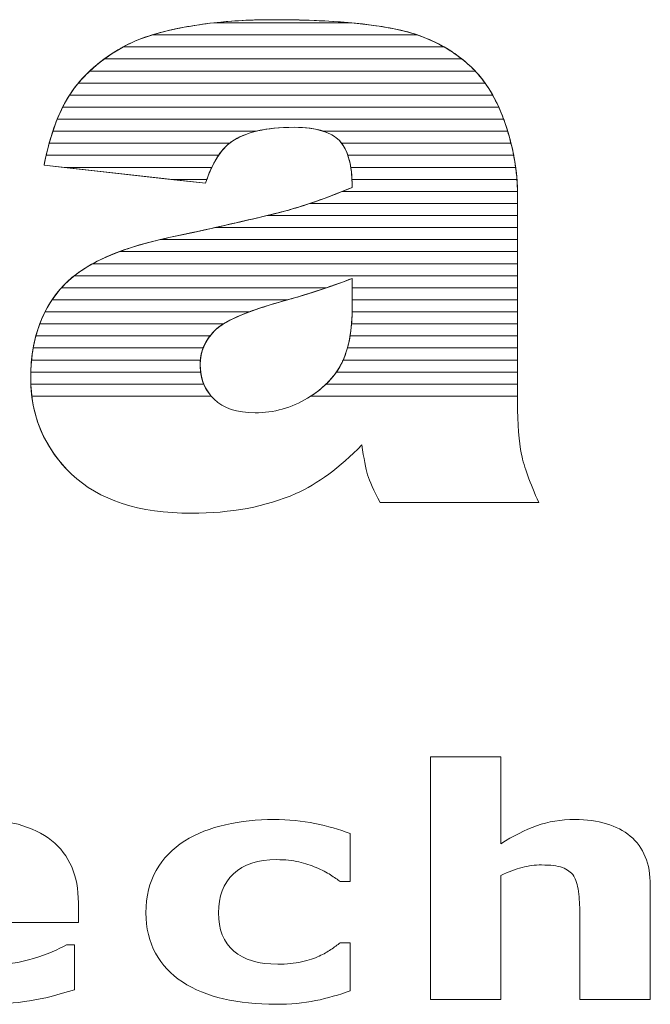
# Model space of a CAD drawing. Units: millimetres. Extents: x -10934 to 83828, y 1040 to 10544.
# Drawn here: x 3065 to 3121, y 2893 to 2980 of the extents above; entities that cross this region are included whole.
import ezdxf

# ---------------------------------------------------------------- set-up
doc = ezdxf.new("R2010")
doc.units = ezdxf.units.MM
doc.layers.add('ABAVA - Шлюзы', color=7, linetype='Continuous')

# ---------------------------------------------------------------- blocks, each defined once
blk = doc.blocks.new('Tedria TF02 - top left left')
at = {"layer": 'ABAVA - Шлюзы', "color": 253, "lineweight": 0}
for points, knots in [([(118092.85, -39114.045), (118092.85, -39114.045), (118078.598, -39112.436), (118078.598, -39112.436), (118078.598, -39112.436), (118079.135, -39109.77), (118079.911, -39107.666), (118080.924, -39106.138), (118080.924, -39106.138), (118081.938, -39104.61), (118083.389, -39103.283), (118085.304, -39102.158), (118085.304, -39102.158), (118086.668, -39101.34), (118088.558, -39100.71), (118090.948, -39100.268), (118090.948, -39100.268), (118093.337, -39099.826), (118095.927, -39099.598), (118098.718, -39099.598), (118098.718, -39099.598), (118103.185, -39099.598), (118106.789, -39099.866), (118109.492, -39100.402), (118109.492, -39100.402), (118112.208, -39100.938), (118114.472, -39102.064), (118116.274, -39103.766), (118116.274, -39103.766), (118117.55, -39104.945), (118118.551, -39106.607), (118119.29, -39108.764), (118119.29, -39108.764), (118120.016, -39110.935), (118120.379, -39112.986), (118120.379, -39114.956), (118120.379, -39114.956), (118120.379, -39114.956), (118120.379, -39133.369), (118120.379, -39133.369), (118120.379, -39133.369), (118120.379, -39135.326), (118120.504, -39136.867), (118120.729, -39137.979), (118120.729, -39137.979), (118120.967, -39139.092), (118121.467, -39140.512), (118122.256, -39142.241), (118122.256, -39142.241), (118122.256, -39142.241), (118108.253, -39142.241), (118108.253, -39142.241), (118108.253, -39142.241), (118107.69, -39141.169), (118107.327, -39140.351), (118107.152, -39139.789), (118107.152, -39139.789), (118106.977, -39139.226), (118106.815, -39138.341), (118106.639, -39137.135), (118106.639, -39137.135), (118104.687, -39139.159), (118102.735, -39140.593), (118100.808, -39141.45), (118100.808, -39141.45), (118098.167, -39142.603), (118095.102, -39143.179), (118091.611, -39143.179), (118091.611, -39143.179), (118086.968, -39143.179), (118083.44, -39142.027), (118081.024, -39139.722), (118081.024, -39139.722), (118078.622, -39137.43), (118077.421, -39134.589), (118077.421, -39131.212), (118077.421, -39131.212), (118077.421, -39128.036), (118078.285, -39125.436), (118080.023, -39123.399), (118080.023, -39123.399), (118081.763, -39121.348), (118084.953, -39119.834), (118089.621, -39118.842), (118089.621, -39118.842), (118095.227, -39117.636), (118098.856, -39116.792), (118100.52, -39116.309), (118100.52, -39116.309), (118102.172, -39115.827), (118103.936, -39115.184), (118105.788, -39114.406), (118105.788, -39114.406), (118105.788, -39112.436), (118105.413, -39111.069), (118104.662, -39110.279), (118104.662, -39110.279), (118103.899, -39109.502), (118102.573, -39109.1), (118100.658, -39109.1), (118100.658, -39109.1), (118098.218, -39109.1), (118096.391, -39109.528), (118095.165, -39110.359), (118095.165, -39110.359), (118094.213, -39111.016), (118093.438, -39112.249), (118092.85, -39114.045)], [0, 0, 0, 0, 0.037037, 0.037037, 0.037037, 0.037037, 0.074074, 0.074074, 0.074074, 0.074074, 0.111111, 0.111111, 0.111111, 0.111111, 0.148148, 0.148148, 0.148148, 0.148148, 0.185185, 0.185185, 0.185185, 0.185185, 0.222222, 0.222222, 0.222222, 0.222222, 0.259259, 0.259259, 0.259259, 0.259259, 0.296296, 0.296296, 0.296296, 0.296296, 0.333333, 0.333333, 0.333333, 0.333333, 0.37037, 0.37037, 0.37037, 0.37037, 0.407407, 0.407407, 0.407407, 0.407407, 0.444444, 0.444444, 0.444444, 0.444444, 0.481481, 0.481481, 0.481481, 0.481481, 0.518519, 0.518519, 0.518519, 0.518519, 0.555556, 0.555556, 0.555556, 0.555556, 0.592593, 0.592593, 0.592593, 0.592593, 0.62963, 0.62963, 0.62963, 0.62963, 0.666667, 0.666667, 0.666667, 0.666667, 0.703704, 0.703704, 0.703704, 0.703704, 0.740741, 0.740741, 0.740741, 0.740741, 0.777778, 0.777778, 0.777778, 0.777778, 0.814815, 0.814815, 0.814815, 0.814815, 0.851852, 0.851852, 0.851852, 0.851852, 0.888889, 0.888889, 0.888889, 0.888889, 0.925926, 0.925926, 0.925926, 0.925926, 0.962963, 0.962963, 0.962963, 0.962963, 1, 1, 1, 1]), ([(118105.788, -39122.447), (118103.736, -39123.238), (118101.596, -39123.935), (118099.381, -39124.538), (118099.381, -39124.538), (118096.353, -39125.396), (118094.426, -39126.253), (118093.626, -39127.084), (118093.626, -39127.084), (118092.787, -39127.955), (118092.374, -39128.933), (118092.374, -39130.032), (118092.374, -39130.032), (118092.374, -39131.292), (118092.787, -39132.311), (118093.601, -39133.115), (118093.601, -39133.115), (118094.426, -39133.905), (118095.628, -39134.307), (118097.217, -39134.307), (118097.217, -39134.307), (118098.881, -39134.307), (118100.42, -39133.879), (118101.859, -39133.021), (118101.859, -39133.021), (118103.285, -39132.15), (118104.299, -39131.091), (118104.9, -39129.858), (118104.9, -39129.858), (118105.5, -39128.612), (118105.788, -39126.99), (118105.788, -39125.007), (118105.788, -39125.007), (118105.788, -39125.007), (118105.788, -39122.447), (118105.788, -39122.447)], [0, 0, 0, 0, 0.111111, 0.111111, 0.111111, 0.111111, 0.222222, 0.222222, 0.222222, 0.222222, 0.333333, 0.333333, 0.333333, 0.333333, 0.444444, 0.444444, 0.444444, 0.444444, 0.555556, 0.555556, 0.555556, 0.555556, 0.666667, 0.666667, 0.666667, 0.666667, 0.777778, 0.777778, 0.777778, 0.777778, 0.888889, 0.888889, 0.888889, 0.888889, 1, 1, 1, 1]), ([(118132.096, -39186.129), (118132.096, -39186.129), (118125.873, -39186.129), (118125.873, -39186.129), (118125.873, -39186.129), (118125.873, -39186.129), (118125.873, -39178.453), (118125.873, -39178.453), (118125.873, -39178.453), (118125.873, -39177.827), (118125.833, -39177.206), (118125.756, -39176.585), (118125.756, -39176.585), (118125.674, -39175.964), (118125.539, -39175.508), (118125.339, -39175.216), (118125.339, -39175.216), (118125.111, -39174.873), (118124.777, -39174.629), (118124.336, -39174.469), (118124.336, -39174.469), (118123.896, -39174.313), (118123.28, -39174.238), (118122.489, -39174.238), (118122.489, -39174.238), (118121.926, -39174.238), (118121.358, -39174.309), (118120.783, -39174.459), (118120.783, -39174.459), (118120.202, -39174.605), (118119.574, -39174.84), (118118.9, -39175.16), (118118.9, -39175.16), (118118.9, -39175.16), (118118.9, -39186.129), (118118.9, -39186.129), (118118.9, -39186.129), (118118.9, -39186.129), (118112.711, -39186.129), (118112.711, -39186.129), (118112.711, -39186.129), (118112.711, -39186.129), (118112.711, -39164.685), (118112.711, -39164.685), (118112.711, -39164.685), (118112.711, -39164.685), (118118.9, -39164.685), (118118.9, -39164.685), (118118.9, -39164.685), (118118.9, -39164.685), (118118.9, -39172.361), (118118.9, -39172.361), (118118.9, -39172.361), (118119.996, -39171.675), (118121.052, -39171.143), (118122.067, -39170.776), (118122.067, -39170.776), (118123.082, -39170.409), (118124.208, -39170.226), (118125.445, -39170.226), (118125.445, -39170.226), (118127.527, -39170.226), (118129.158, -39170.715), (118130.331, -39171.689), (118130.331, -39171.689), (118131.51, -39172.662), (118132.096, -39174.116), (118132.096, -39176.054), (118132.096, -39176.054), (118132.096, -39176.054), (118132.096, -39186.129), (118132.096, -39186.129)], [0, 0, 0, 0, 0.055556, 0.055556, 0.055556, 0.055556, 0.111111, 0.111111, 0.111111, 0.111111, 0.166667, 0.166667, 0.166667, 0.166667, 0.222222, 0.222222, 0.222222, 0.222222, 0.277778, 0.277778, 0.277778, 0.277778, 0.333333, 0.333333, 0.333333, 0.333333, 0.388889, 0.388889, 0.388889, 0.388889, 0.444444, 0.444444, 0.444444, 0.444444, 0.5, 0.5, 0.5, 0.5, 0.555556, 0.555556, 0.555556, 0.555556, 0.611111, 0.611111, 0.611111, 0.611111, 0.666667, 0.666667, 0.666667, 0.666667, 0.722222, 0.722222, 0.722222, 0.722222, 0.777778, 0.777778, 0.777778, 0.777778, 0.833333, 0.833333, 0.833333, 0.833333, 0.888889, 0.888889, 0.888889, 0.888889, 0.944444, 0.944444, 0.944444, 0.944444, 1, 1, 1, 1]), ([(118081.628, -39179.309), (118081.628, -39179.309), (118067.471, -39179.309), (118067.471, -39179.309), (118067.471, -39179.309), (118067.564, -39180.522), (118068.139, -39181.449), (118069.2, -39182.093), (118069.2, -39182.093), (118070.256, -39182.733), (118071.816, -39183.058), (118073.881, -39183.058), (118073.881, -39183.058), (118075.189, -39183.058), (118076.45, -39182.869), (118077.676, -39182.493), (118077.676, -39182.493), (118078.901, -39182.112), (118079.869, -39181.712), (118080.585, -39181.28), (118080.585, -39181.28), (118080.585, -39181.28), (118081.271, -39181.28), (118081.271, -39181.28), (118081.271, -39181.28), (118081.271, -39181.28), (118081.271, -39185.259), (118081.271, -39185.259), (118081.271, -39185.259), (118079.869, -39185.71), (118078.556, -39186.035), (118077.318, -39186.237), (118077.318, -39186.237), (118076.081, -39186.439), (118074.714, -39186.543), (118073.213, -39186.543), (118073.213, -39186.543), (118069.341, -39186.543), (118066.373, -39185.842), (118064.308, -39184.45), (118064.308, -39184.45), (118062.25, -39183.053), (118061.218, -39181.063), (118061.218, -39178.481), (118061.218, -39178.481), (118061.218, -39175.927), (118062.191, -39173.904), (118064.145, -39172.408), (118064.145, -39172.408), (118066.098, -39170.917), (118068.779, -39170.169), (118072.18, -39170.169), (118072.18, -39170.169), (118075.318, -39170.169), (118077.676, -39170.809), (118079.259, -39172.079), (118079.259, -39172.079), (118080.843, -39173.354), (118081.628, -39175.184), (118081.628, -39177.573), (118081.628, -39177.573), (118081.628, -39177.573), (118081.628, -39179.309), (118081.628, -39179.309)], [0, 0, 0, 0, 0.0625, 0.0625, 0.0625, 0.0625, 0.125, 0.125, 0.125, 0.125, 0.1875, 0.1875, 0.1875, 0.1875, 0.25, 0.25, 0.25, 0.25, 0.3125, 0.3125, 0.3125, 0.3125, 0.375, 0.375, 0.375, 0.375, 0.4375, 0.4375, 0.4375, 0.4375, 0.5, 0.5, 0.5, 0.5, 0.5625, 0.5625, 0.5625, 0.5625, 0.625, 0.625, 0.625, 0.625, 0.6875, 0.6875, 0.6875, 0.6875, 0.75, 0.75, 0.75, 0.75, 0.8125, 0.8125, 0.8125, 0.8125, 0.875, 0.875, 0.875, 0.875, 0.9375, 0.9375, 0.9375, 0.9375, 1, 1, 1, 1]), ([(118099.053, -39186.543), (118097.37, -39186.543), (118095.832, -39186.383), (118094.437, -39186.058), (118094.437, -39186.058), (118093.047, -39185.739), (118091.832, -39185.245), (118090.806, -39184.572), (118090.806, -39184.572), (118089.786, -39183.899), (118088.994, -39183.058), (118088.431, -39182.037), (118088.431, -39182.037), (118087.873, -39181.016), (118087.593, -39179.821), (118087.593, -39178.453), (118087.593, -39178.453), (118087.593, -39177.013), (118087.891, -39175.767), (118088.495, -39174.718), (118088.495, -39174.718), (118089.094, -39173.674), (118089.932, -39172.804), (118091.012, -39172.112), (118091.012, -39172.112), (118092.055, -39171.463), (118093.257, -39170.983), (118094.619, -39170.682), (118094.619, -39170.682), (118095.98, -39170.376), (118097.399, -39170.226), (118098.865, -39170.226), (118098.865, -39170.226), (118100.179, -39170.226), (118101.393, -39170.343), (118102.507, -39170.569), (118102.507, -39170.569), (118103.616, -39170.8), (118104.655, -39171.101), (118105.616, -39171.468), (118105.616, -39171.468), (118105.616, -39171.468), (118105.616, -39175.696), (118105.616, -39175.696), (118105.616, -39175.696), (118105.616, -39175.696), (118104.742, -39175.696), (118104.742, -39175.696), (118104.742, -39175.696), (118104.501, -39175.532), (118104.208, -39175.339), (118103.874, -39175.118), (118103.874, -39175.118), (118103.534, -39174.897), (118103.117, -39174.68), (118102.625, -39174.469), (118102.625, -39174.469), (118102.156, -39174.271), (118101.639, -39174.102), (118101.082, -39173.97), (118101.082, -39173.97), (118100.518, -39173.834), (118099.868, -39173.768), (118099.123, -39173.768), (118099.123, -39173.768), (118097.47, -39173.768), (118096.203, -39174.186), (118095.316, -39175.028), (118095.316, -39175.028), (118094.425, -39175.87), (118093.986, -39177.013), (118093.986, -39178.453), (118093.986, -39178.453), (118093.986, -39179.944), (118094.437, -39181.073), (118095.351, -39181.844), (118095.351, -39181.844), (118096.261, -39182.615), (118097.551, -39183.001), (118099.223, -39183.001), (118099.223, -39183.001), (118100.003, -39183.001), (118100.707, -39182.931), (118101.329, -39182.789), (118101.329, -39182.789), (118101.956, -39182.644), (118102.472, -39182.479), (118102.883, -39182.286), (118102.883, -39182.286), (118103.275, -39182.103), (118103.616, -39181.91), (118103.915, -39181.708), (118103.915, -39181.708), (118104.214, -39181.505), (118104.49, -39181.308), (118104.742, -39181.115), (118104.742, -39181.115), (118104.742, -39181.115), (118105.616, -39181.115), (118105.616, -39181.115), (118105.616, -39181.115), (118105.616, -39181.115), (118105.616, -39185.343), (118105.616, -39185.343), (118105.616, -39185.343), (118104.642, -39185.71), (118103.627, -39186.002), (118102.566, -39186.218), (118102.566, -39186.218), (118101.505, -39186.435), (118100.338, -39186.543), (118099.053, -39186.543)], [0, 0, 0, 0, 0.035714, 0.035714, 0.035714, 0.035714, 0.071429, 0.071429, 0.071429, 0.071429, 0.107143, 0.107143, 0.107143, 0.107143, 0.142857, 0.142857, 0.142857, 0.142857, 0.178571, 0.178571, 0.178571, 0.178571, 0.214286, 0.214286, 0.214286, 0.214286, 0.25, 0.25, 0.25, 0.25, 0.285714, 0.285714, 0.285714, 0.285714, 0.321429, 0.321429, 0.321429, 0.321429, 0.357143, 0.357143, 0.357143, 0.357143, 0.392857, 0.392857, 0.392857, 0.392857, 0.428571, 0.428571, 0.428571, 0.428571, 0.464286, 0.464286, 0.464286, 0.464286, 0.5, 0.5, 0.5, 0.5, 0.535714, 0.535714, 0.535714, 0.535714, 0.571429, 0.571429, 0.571429, 0.571429, 0.607143, 0.607143, 0.607143, 0.607143, 0.642857, 0.642857, 0.642857, 0.642857, 0.678571, 0.678571, 0.678571, 0.678571, 0.714286, 0.714286, 0.714286, 0.714286, 0.75, 0.75, 0.75, 0.75, 0.785714, 0.785714, 0.785714, 0.785714, 0.821429, 0.821429, 0.821429, 0.821429, 0.857143, 0.857143, 0.857143, 0.857143, 0.892857, 0.892857, 0.892857, 0.892857, 0.928571, 0.928571, 0.928571, 0.928571, 0.964286, 0.964286, 0.964286, 0.964286, 1, 1, 1, 1])]:
    blk.add_open_spline(points, degree=3, knots=knots, dxfattribs=at)
at = {"layer": 'ABAVA - Шлюзы', "color": 41, "lineweight": 0}
for points, knots in [([(118113.896, -39102.003), (118113.896, -39102.003), (118085.568, -39102.003), (118085.568, -39102.003), (118085.568, -39102.003), (118086.908, -39101.259), (118088.709, -39100.682), (118090.948, -39100.268), (118090.948, -39100.268), (118091.799, -39100.111), (118092.673, -39099.978), (118093.574, -39099.876), (118093.574, -39099.876), (118093.574, -39099.876), (118105.709, -39099.876), (118105.709, -39099.876), (118105.709, -39099.876), (118107.12, -39100.006), (118108.383, -39100.182), (118109.492, -39100.402), (118109.492, -39100.402), (118111.125, -39100.724), (118112.592, -39101.257), (118113.896, -39102.003)], [0, 0, 0, 0, 0.166667, 0.166667, 0.166667, 0.166667, 0.333333, 0.333333, 0.333333, 0.333333, 0.5, 0.5, 0.5, 0.5, 0.666667, 0.666667, 0.666667, 0.666667, 0.833333, 0.833333, 0.833333, 0.833333, 1, 1, 1, 1]), ([(118111.522, -39100.94), (118111.522, -39100.94), (118088.144, -39100.94), (118088.144, -39100.94), (118088.144, -39100.94), (118088.984, -39100.681), (118089.921, -39100.458), (118090.948, -39100.268), (118090.948, -39100.268), (118093.337, -39099.826), (118095.927, -39099.598), (118098.718, -39099.598), (118098.718, -39099.598), (118103.185, -39099.598), (118106.789, -39099.866), (118109.492, -39100.402), (118109.492, -39100.402), (118110.2, -39100.542), (118110.875, -39100.72), (118111.522, -39100.94)], [0, 0, 0, 0, 0.2, 0.2, 0.2, 0.2, 0.4, 0.4, 0.4, 0.4, 0.6, 0.6, 0.6, 0.6, 0.8, 0.8, 0.8, 0.8, 1, 1, 1, 1]), ([(118105.709, -39099.876), (118105.709, -39099.876), (118093.574, -39099.876), (118093.574, -39099.876), (118093.574, -39099.876), (118095.205, -39099.691), (118096.921, -39099.598), (118098.718, -39099.598), (118098.718, -39099.598), (118101.352, -39099.598), (118103.683, -39099.69), (118105.709, -39099.876)], [0, 0, 0, 0, 0.333333, 0.333333, 0.333333, 0.333333, 0.666667, 0.666667, 0.666667, 0.666667, 1, 1, 1, 1]), ([(118115.466, -39103.066), (118115.466, -39103.066), (118083.914, -39103.066), (118083.914, -39103.066), (118083.914, -39103.066), (118084.346, -39102.749), (118084.811, -39102.448), (118085.304, -39102.158), (118085.304, -39102.158), (118086.082, -39101.691), (118087.029, -39101.284), (118088.144, -39100.94), (118088.144, -39100.94), (118088.144, -39100.94), (118111.522, -39100.94), (118111.522, -39100.94), (118111.522, -39100.94), (118112.998, -39101.442), (118114.314, -39102.152), (118115.466, -39103.066)], [0, 0, 0, 0, 0.2, 0.2, 0.2, 0.2, 0.4, 0.4, 0.4, 0.4, 0.6, 0.6, 0.6, 0.6, 0.8, 0.8, 0.8, 0.8, 1, 1, 1, 1]), ([(118116.644, -39104.13), (118116.644, -39104.13), (118082.628, -39104.13), (118082.628, -39104.13), (118082.628, -39104.13), (118083.39, -39103.414), (118084.282, -39102.758), (118085.304, -39102.158), (118085.304, -39102.158), (118085.39, -39102.106), (118085.478, -39102.053), (118085.568, -39102.003), (118085.568, -39102.003), (118085.568, -39102.003), (118113.896, -39102.003), (118113.896, -39102.003), (118113.896, -39102.003), (118114.761, -39102.497), (118115.556, -39103.087), (118116.274, -39103.766), (118116.274, -39103.766), (118116.401, -39103.883), (118116.522, -39104.003), (118116.644, -39104.13)], [0, 0, 0, 0, 0.166667, 0.166667, 0.166667, 0.166667, 0.333333, 0.333333, 0.333333, 0.333333, 0.5, 0.5, 0.5, 0.5, 0.666667, 0.666667, 0.666667, 0.666667, 0.833333, 0.833333, 0.833333, 0.833333, 1, 1, 1, 1]), ([(118117.521, -39105.193), (118117.521, -39105.193), (118081.625, -39105.193), (118081.625, -39105.193), (118081.625, -39105.193), (118082.262, -39104.427), (118083.023, -39103.718), (118083.914, -39103.066), (118083.914, -39103.066), (118083.914, -39103.066), (118115.466, -39103.066), (118115.466, -39103.066), (118115.466, -39103.066), (118115.744, -39103.287), (118116.015, -39103.521), (118116.274, -39103.766), (118116.274, -39103.766), (118116.725, -39104.182), (118117.139, -39104.656), (118117.521, -39105.193)], [0, 0, 0, 0, 0.2, 0.2, 0.2, 0.2, 0.4, 0.4, 0.4, 0.4, 0.6, 0.6, 0.6, 0.6, 0.8, 0.8, 0.8, 0.8, 1, 1, 1, 1]), ([(118118.19, -39106.256), (118118.19, -39106.256), (118080.845, -39106.256), (118080.845, -39106.256), (118080.845, -39106.256), (118080.871, -39106.216), (118080.898, -39106.177), (118080.924, -39106.138), (118080.924, -39106.138), (118081.397, -39105.426), (118081.963, -39104.755), (118082.628, -39104.13), (118082.628, -39104.13), (118082.628, -39104.13), (118116.644, -39104.13), (118116.644, -39104.13), (118116.644, -39104.13), (118117.219, -39104.73), (118117.734, -39105.439), (118118.19, -39106.256)], [0, 0, 0, 0, 0.2, 0.2, 0.2, 0.2, 0.4, 0.4, 0.4, 0.4, 0.6, 0.6, 0.6, 0.6, 0.8, 0.8, 0.8, 0.8, 1, 1, 1, 1]), ([(118118.721, -39107.32), (118118.721, -39107.32), (118080.242, -39107.32), (118080.242, -39107.32), (118080.242, -39107.32), (118080.456, -39106.893), (118080.684, -39106.5), (118080.924, -39106.138), (118080.924, -39106.138), (118081.139, -39105.815), (118081.371, -39105.498), (118081.625, -39105.193), (118081.625, -39105.193), (118081.625, -39105.193), (118117.521, -39105.193), (118117.521, -39105.193), (118117.521, -39105.193), (118117.966, -39105.819), (118118.366, -39106.528), (118118.721, -39107.32)], [0, 0, 0, 0, 0.2, 0.2, 0.2, 0.2, 0.4, 0.4, 0.4, 0.4, 0.6, 0.6, 0.6, 0.6, 0.8, 0.8, 0.8, 0.8, 1, 1, 1, 1]), ([(118119.153, -39108.383), (118119.153, -39108.383), (118079.763, -39108.383), (118079.763, -39108.383), (118079.763, -39108.383), (118080.085, -39107.584), (118080.447, -39106.874), (118080.845, -39106.256), (118080.845, -39106.256), (118080.845, -39106.256), (118118.19, -39106.256), (118118.19, -39106.256), (118118.19, -39106.256), (118118.546, -39106.897), (118118.868, -39107.607), (118119.153, -39108.383)], [0, 0, 0, 0, 0.25, 0.25, 0.25, 0.25, 0.5, 0.5, 0.5, 0.5, 0.75, 0.75, 0.75, 0.75, 1, 1, 1, 1]), ([(118119.505, -39109.447), (118119.505, -39109.447), (118103.253, -39109.447), (118103.253, -39109.447), (118103.253, -39109.447), (118102.557, -39109.215), (118101.696, -39109.1), (118100.658, -39109.1), (118100.658, -39109.1), (118099.378, -39109.1), (118098.265, -39109.215), (118097.321, -39109.447), (118097.321, -39109.447), (118097.321, -39109.447), (118079.374, -39109.447), (118079.374, -39109.447), (118079.374, -39109.447), (118079.633, -39108.667), (118079.922, -39107.957), (118080.242, -39107.32), (118080.242, -39107.32), (118080.242, -39107.32), (118118.721, -39107.32), (118118.721, -39107.32), (118118.721, -39107.32), (118118.925, -39107.773), (118119.116, -39108.256), (118119.29, -39108.764), (118119.29, -39108.764), (118119.367, -39108.994), (118119.436, -39109.22), (118119.505, -39109.447)], [0, 0, 0, 0, 0.125, 0.125, 0.125, 0.125, 0.25, 0.25, 0.25, 0.25, 0.375, 0.375, 0.375, 0.375, 0.5, 0.5, 0.5, 0.5, 0.625, 0.625, 0.625, 0.625, 0.75, 0.75, 0.75, 0.75, 0.875, 0.875, 0.875, 0.875, 1, 1, 1, 1]), ([(118119.801, -39110.51), (118119.801, -39110.51), (118104.858, -39110.51), (118104.858, -39110.51), (118104.858, -39110.51), (118104.795, -39110.428), (118104.731, -39110.352), (118104.662, -39110.279), (118104.662, -39110.279), (118103.899, -39109.502), (118102.573, -39109.1), (118100.658, -39109.1), (118100.658, -39109.1), (118098.218, -39109.1), (118096.391, -39109.528), (118095.165, -39110.359), (118095.165, -39110.359), (118095.096, -39110.407), (118095.024, -39110.456), (118094.957, -39110.51), (118094.957, -39110.51), (118094.957, -39110.51), (118079.053, -39110.51), (118079.053, -39110.51), (118079.053, -39110.51), (118079.265, -39109.742), (118079.501, -39109.033), (118079.763, -39108.383), (118079.763, -39108.383), (118079.763, -39108.383), (118119.153, -39108.383), (118119.153, -39108.383), (118119.153, -39108.383), (118119.198, -39108.508), (118119.246, -39108.636), (118119.29, -39108.764), (118119.29, -39108.764), (118119.488, -39109.356), (118119.657, -39109.936), (118119.801, -39110.51)], [0, 0, 0, 0, 0.1, 0.1, 0.1, 0.1, 0.2, 0.2, 0.2, 0.2, 0.3, 0.3, 0.3, 0.3, 0.4, 0.4, 0.4, 0.4, 0.5, 0.5, 0.5, 0.5, 0.6, 0.6, 0.6, 0.6, 0.7, 0.7, 0.7, 0.7, 0.8, 0.8, 0.8, 0.8, 0.9, 0.9, 0.9, 0.9, 1, 1, 1, 1]), ([(118093.999, -39111.573), (118093.999, -39111.573), (118078.782, -39111.573), (118078.782, -39111.573), (118078.782, -39111.573), (118078.958, -39110.814), (118079.155, -39110.105), (118079.374, -39109.447), (118079.374, -39109.447), (118079.374, -39109.447), (118097.321, -39109.447), (118097.321, -39109.447), (118097.321, -39109.447), (118096.465, -39109.657), (118095.748, -39109.964), (118095.165, -39110.359), (118095.165, -39110.359), (118094.742, -39110.651), (118094.352, -39111.055), (118093.999, -39111.573)], [0, 0, 0, 0, 0.2, 0.2, 0.2, 0.2, 0.4, 0.4, 0.4, 0.4, 0.6, 0.6, 0.6, 0.6, 0.8, 0.8, 0.8, 0.8, 1, 1, 1, 1]), ([(118120.037, -39111.573), (118120.037, -39111.573), (118105.405, -39111.573), (118105.405, -39111.573), (118105.405, -39111.573), (118105.223, -39111.038), (118104.976, -39110.61), (118104.662, -39110.279), (118104.662, -39110.279), (118104.313, -39109.923), (118103.841, -39109.643), (118103.253, -39109.447), (118103.253, -39109.447), (118103.253, -39109.447), (118119.505, -39109.447), (118119.505, -39109.447), (118119.505, -39109.447), (118119.722, -39110.167), (118119.901, -39110.877), (118120.037, -39111.573)], [0, 0, 0, 0, 0.2, 0.2, 0.2, 0.2, 0.4, 0.4, 0.4, 0.4, 0.6, 0.6, 0.6, 0.6, 0.8, 0.8, 0.8, 0.8, 1, 1, 1, 1]), ([(118093.399, -39112.637), (118093.399, -39112.637), (118080.378, -39112.637), (118080.378, -39112.637), (118080.378, -39112.637), (118080.378, -39112.637), (118078.598, -39112.436), (118078.598, -39112.436), (118078.598, -39112.436), (118078.735, -39111.758), (118078.886, -39111.115), (118079.053, -39110.51), (118079.053, -39110.51), (118079.053, -39110.51), (118094.957, -39110.51), (118094.957, -39110.51), (118094.957, -39110.51), (118094.363, -39110.984), (118093.843, -39111.694), (118093.399, -39112.637)], [0, 0, 0, 0, 0.2, 0.2, 0.2, 0.2, 0.4, 0.4, 0.4, 0.4, 0.6, 0.6, 0.6, 0.6, 0.8, 0.8, 0.8, 0.8, 1, 1, 1, 1]), ([(118120.215, -39112.637), (118120.215, -39112.637), (118105.661, -39112.637), (118105.661, -39112.637), (118105.661, -39112.637), (118105.517, -39111.733), (118105.249, -39111.025), (118104.858, -39110.51), (118104.858, -39110.51), (118104.858, -39110.51), (118119.801, -39110.51), (118119.801, -39110.51), (118119.801, -39110.51), (118119.981, -39111.23), (118120.119, -39111.94), (118120.215, -39112.637)], [0, 0, 0, 0, 0.25, 0.25, 0.25, 0.25, 0.5, 0.5, 0.5, 0.5, 0.75, 0.75, 0.75, 0.75, 1, 1, 1, 1]), ([(118092.966, -39113.7), (118092.966, -39113.7), (118089.794, -39113.7), (118089.794, -39113.7), (118089.794, -39113.7), (118089.794, -39113.7), (118078.598, -39112.436), (118078.598, -39112.436), (118078.598, -39112.436), (118078.657, -39112.142), (118078.717, -39111.853), (118078.782, -39111.573), (118078.782, -39111.573), (118078.782, -39111.573), (118093.999, -39111.573), (118093.999, -39111.573), (118093.999, -39111.573), (118093.61, -39112.145), (118093.267, -39112.855), (118092.966, -39113.7)], [0, 0, 0, 0, 0.2, 0.2, 0.2, 0.2, 0.4, 0.4, 0.4, 0.4, 0.6, 0.6, 0.6, 0.6, 0.8, 0.8, 0.8, 0.8, 1, 1, 1, 1]), ([(118120.328, -39113.7), (118120.328, -39113.7), (118105.77, -39113.7), (118105.77, -39113.7), (118105.77, -39113.7), (118105.727, -39112.867), (118105.604, -39112.158), (118105.405, -39111.573), (118105.405, -39111.573), (118105.405, -39111.573), (118120.037, -39111.573), (118120.037, -39111.573), (118120.037, -39111.573), (118120.177, -39112.293), (118120.275, -39113.002), (118120.328, -39113.7)], [0, 0, 0, 0, 0.25, 0.25, 0.25, 0.25, 0.5, 0.5, 0.5, 0.5, 0.75, 0.75, 0.75, 0.75, 1, 1, 1, 1]), ([(118080.378, -39112.637), (118080.378, -39112.637), (118093.399, -39112.637), (118093.399, -39112.637), (118093.399, -39112.637), (118093.2, -39113.06), (118093.019, -39113.53), (118092.85, -39114.045), (118092.85, -39114.045), (118092.85, -39114.045), (118080.378, -39112.637), (118080.378, -39112.637)], [0, 0, 0, 0, 0.333333, 0.333333, 0.333333, 0.333333, 0.666667, 0.666667, 0.666667, 0.666667, 1, 1, 1, 1]), ([(118120.377, -39114.763), (118120.377, -39114.763), (118104.912, -39114.763), (118104.912, -39114.763), (118104.912, -39114.763), (118105.202, -39114.646), (118105.494, -39114.529), (118105.788, -39114.406), (118105.788, -39114.406), (118105.788, -39113.751), (118105.744, -39113.159), (118105.661, -39112.637), (118105.661, -39112.637), (118105.661, -39112.637), (118120.215, -39112.637), (118120.215, -39112.637), (118120.215, -39112.637), (118120.314, -39113.357), (118120.369, -39114.066), (118120.377, -39114.763)], [0, 0, 0, 0, 0.2, 0.2, 0.2, 0.2, 0.4, 0.4, 0.4, 0.4, 0.6, 0.6, 0.6, 0.6, 0.8, 0.8, 0.8, 0.8, 1, 1, 1, 1]), ([(118089.794, -39113.7), (118089.794, -39113.7), (118092.966, -39113.7), (118092.966, -39113.7), (118092.966, -39113.7), (118092.926, -39113.812), (118092.888, -39113.928), (118092.85, -39114.045), (118092.85, -39114.045), (118092.85, -39114.045), (118089.794, -39113.7), (118089.794, -39113.7)], [0, 0, 0, 0, 0.333333, 0.333333, 0.333333, 0.333333, 0.666667, 0.666667, 0.666667, 0.666667, 1, 1, 1, 1]), ([(118120.379, -39115.827), (118120.379, -39115.827), (118102.045, -39115.827), (118102.045, -39115.827), (118102.045, -39115.827), (118103.244, -39115.424), (118104.495, -39114.949), (118105.788, -39114.406), (118105.788, -39114.406), (118105.788, -39114.162), (118105.781, -39113.926), (118105.77, -39113.7), (118105.77, -39113.7), (118105.77, -39113.7), (118120.328, -39113.7), (118120.328, -39113.7), (118120.328, -39113.7), (118120.36, -39114.121), (118120.379, -39114.542), (118120.379, -39114.956), (118120.379, -39114.956), (118120.379, -39114.956), (118120.379, -39115.827), (118120.379, -39115.827)], [0, 0, 0, 0, 0.166667, 0.166667, 0.166667, 0.166667, 0.333333, 0.333333, 0.333333, 0.333333, 0.5, 0.5, 0.5, 0.5, 0.666667, 0.666667, 0.666667, 0.666667, 0.833333, 0.833333, 0.833333, 0.833333, 1, 1, 1, 1]), ([(118120.379, -39116.89), (118120.379, -39116.89), (118098.282, -39116.89), (118098.282, -39116.89), (118098.282, -39116.89), (118099.233, -39116.658), (118099.981, -39116.465), (118100.52, -39116.309), (118100.52, -39116.309), (118101.91, -39115.903), (118103.378, -39115.381), (118104.912, -39114.763), (118104.912, -39114.763), (118104.912, -39114.763), (118120.377, -39114.763), (118120.377, -39114.763), (118120.377, -39114.763), (118120.378, -39114.827), (118120.379, -39114.892), (118120.379, -39114.956), (118120.379, -39114.956), (118120.379, -39114.956), (118120.379, -39116.89), (118120.379, -39116.89)], [0, 0, 0, 0, 0.166667, 0.166667, 0.166667, 0.166667, 0.333333, 0.333333, 0.333333, 0.333333, 0.5, 0.5, 0.5, 0.5, 0.666667, 0.666667, 0.666667, 0.666667, 0.833333, 0.833333, 0.833333, 0.833333, 1, 1, 1, 1]), ([(118120.379, -39117.953), (118120.379, -39117.953), (118093.681, -39117.953), (118093.681, -39117.953), (118093.681, -39117.953), (118097.02, -39117.21), (118099.3, -39116.663), (118100.52, -39116.309), (118100.52, -39116.309), (118101.019, -39116.163), (118101.526, -39116.001), (118102.045, -39115.827), (118102.045, -39115.827), (118102.045, -39115.827), (118120.379, -39115.827), (118120.379, -39115.827), (118120.379, -39115.827), (118120.379, -39115.827), (118120.379, -39117.953), (118120.379, -39117.953)], [0, 0, 0, 0, 0.2, 0.2, 0.2, 0.2, 0.4, 0.4, 0.4, 0.4, 0.6, 0.6, 0.6, 0.6, 0.8, 0.8, 0.8, 0.8, 1, 1, 1, 1])]:
    blk.add_open_spline(points, degree=3, knots=knots, dxfattribs=at)
at = {"layer": 'ABAVA - Шлюзы', "color": 53, "lineweight": 0}
for points, knots in [([(118120.379, -39119.017), (118120.379, -39119.017), (118088.833, -39119.017), (118088.833, -39119.017), (118088.833, -39119.017), (118089.09, -39118.957), (118089.354, -39118.899), (118089.621, -39118.842), (118089.621, -39118.842), (118093.411, -39118.027), (118096.295, -39117.375), (118098.282, -39116.89), (118098.282, -39116.89), (118098.282, -39116.89), (118120.379, -39116.89), (118120.379, -39116.89), (118120.379, -39116.89), (118120.379, -39116.89), (118120.379, -39119.017), (118120.379, -39119.017)], [0, 0, 0, 0, 0.2, 0.2, 0.2, 0.2, 0.4, 0.4, 0.4, 0.4, 0.6, 0.6, 0.6, 0.6, 0.8, 0.8, 0.8, 0.8, 1, 1, 1, 1]), ([(118120.379, -39120.08), (118120.379, -39120.08), (118085.242, -39120.08), (118085.242, -39120.08), (118085.242, -39120.08), (118086.518, -39119.602), (118087.98, -39119.191), (118089.621, -39118.842), (118089.621, -39118.842), (118091.116, -39118.52), (118092.468, -39118.223), (118093.681, -39117.953), (118093.681, -39117.953), (118093.681, -39117.953), (118120.379, -39117.953), (118120.379, -39117.953), (118120.379, -39117.953), (118120.379, -39117.953), (118120.379, -39120.08), (118120.379, -39120.08)], [0, 0, 0, 0, 0.2, 0.2, 0.2, 0.2, 0.4, 0.4, 0.4, 0.4, 0.6, 0.6, 0.6, 0.6, 0.8, 0.8, 0.8, 0.8, 1, 1, 1, 1]), ([(118120.379, -39121.144), (118120.379, -39121.144), (118082.894, -39121.144), (118082.894, -39121.144), (118082.894, -39121.144), (118084.457, -39120.284), (118086.435, -39119.577), (118088.833, -39119.017), (118088.833, -39119.017), (118088.833, -39119.017), (118120.379, -39119.017), (118120.379, -39119.017), (118120.379, -39119.017), (118120.379, -39119.017), (118120.379, -39121.144), (118120.379, -39121.144)], [0, 0, 0, 0, 0.25, 0.25, 0.25, 0.25, 0.5, 0.5, 0.5, 0.5, 0.75, 0.75, 0.75, 0.75, 1, 1, 1, 1]), ([(118120.379, -39122.207), (118120.379, -39122.207), (118081.268, -39122.207), (118081.268, -39122.207), (118081.268, -39122.207), (118082.305, -39121.393), (118083.628, -39120.684), (118085.242, -39120.08), (118085.242, -39120.08), (118085.242, -39120.08), (118120.379, -39120.08), (118120.379, -39120.08), (118120.379, -39120.08), (118120.379, -39120.08), (118120.379, -39122.207), (118120.379, -39122.207)], [0, 0, 0, 0, 0.25, 0.25, 0.25, 0.25, 0.5, 0.5, 0.5, 0.5, 0.75, 0.75, 0.75, 0.75, 1, 1, 1, 1])]:
    blk.add_open_spline(points, degree=3, knots=knots, dxfattribs=at)
at = {"layer": 'ABAVA - Шлюзы', "color": 40, "lineweight": 0}
for points, knots in [([(118120.379, -39123.27), (118120.379, -39123.27), (118105.788, -39123.27), (118105.788, -39123.27), (118105.788, -39123.27), (118105.788, -39123.27), (118105.788, -39122.447), (118105.788, -39122.447), (118105.788, -39122.447), (118105.042, -39122.735), (118104.282, -39123.007), (118103.513, -39123.27), (118103.513, -39123.27), (118103.513, -39123.27), (118080.133, -39123.27), (118080.133, -39123.27), (118080.133, -39123.27), (118080.834, -39122.481), (118081.752, -39121.772), (118082.894, -39121.144), (118082.894, -39121.144), (118082.894, -39121.144), (118120.379, -39121.144), (118120.379, -39121.144), (118120.379, -39121.144), (118120.379, -39121.144), (118120.379, -39123.27), (118120.379, -39123.27)], [0, 0, 0, 0, 0.142857, 0.142857, 0.142857, 0.142857, 0.285714, 0.285714, 0.285714, 0.285714, 0.428571, 0.428571, 0.428571, 0.428571, 0.571429, 0.571429, 0.571429, 0.571429, 0.714286, 0.714286, 0.714286, 0.714286, 0.857143, 0.857143, 0.857143, 0.857143, 1, 1, 1, 1]), ([(118120.379, -39124.334), (118120.379, -39124.334), (118105.788, -39124.334), (118105.788, -39124.334), (118105.788, -39124.334), (118105.788, -39124.334), (118105.788, -39122.447), (118105.788, -39122.447), (118105.788, -39122.447), (118103.959, -39123.152), (118102.057, -39123.778), (118100.098, -39124.334), (118100.098, -39124.334), (118100.098, -39124.334), (118079.31, -39124.334), (118079.31, -39124.334), (118079.31, -39124.334), (118079.528, -39124.009), (118079.767, -39123.699), (118080.023, -39123.399), (118080.023, -39123.399), (118080.378, -39122.98), (118080.791, -39122.581), (118081.268, -39122.207), (118081.268, -39122.207), (118081.268, -39122.207), (118120.379, -39122.207), (118120.379, -39122.207), (118120.379, -39122.207), (118120.379, -39122.207), (118120.379, -39124.334), (118120.379, -39124.334)], [0, 0, 0, 0, 0.125, 0.125, 0.125, 0.125, 0.25, 0.25, 0.25, 0.25, 0.375, 0.375, 0.375, 0.375, 0.5, 0.5, 0.5, 0.5, 0.625, 0.625, 0.625, 0.625, 0.75, 0.75, 0.75, 0.75, 0.875, 0.875, 0.875, 0.875, 1, 1, 1, 1]), ([(118096.704, -39125.397), (118096.704, -39125.397), (118078.685, -39125.397), (118078.685, -39125.397), (118078.685, -39125.397), (118079.051, -39124.679), (118079.498, -39124.014), (118080.023, -39123.399), (118080.023, -39123.399), (118080.059, -39123.356), (118080.095, -39123.313), (118080.133, -39123.27), (118080.133, -39123.27), (118080.133, -39123.27), (118103.513, -39123.27), (118103.513, -39123.27), (118103.513, -39123.27), (118102.167, -39123.73), (118100.79, -39124.154), (118099.381, -39124.538), (118099.381, -39124.538), (118098.365, -39124.826), (118097.471, -39125.111), (118096.704, -39125.397)], [0, 0, 0, 0, 0.166667, 0.166667, 0.166667, 0.166667, 0.333333, 0.333333, 0.333333, 0.333333, 0.5, 0.5, 0.5, 0.5, 0.666667, 0.666667, 0.666667, 0.666667, 0.833333, 0.833333, 0.833333, 0.833333, 1, 1, 1, 1]), ([(118120.379, -39125.397), (118120.379, -39125.397), (118105.782, -39125.397), (118105.782, -39125.397), (118105.782, -39125.397), (118105.785, -39125.268), (118105.788, -39125.139), (118105.788, -39125.007), (118105.788, -39125.007), (118105.788, -39125.007), (118105.788, -39123.27), (118105.788, -39123.27), (118105.788, -39123.27), (118105.788, -39123.27), (118120.379, -39123.27), (118120.379, -39123.27), (118120.379, -39123.27), (118120.379, -39123.27), (118120.379, -39125.397), (118120.379, -39125.397)], [0, 0, 0, 0, 0.2, 0.2, 0.2, 0.2, 0.4, 0.4, 0.4, 0.4, 0.6, 0.6, 0.6, 0.6, 0.8, 0.8, 0.8, 0.8, 1, 1, 1, 1]), ([(118094.428, -39126.46), (118094.428, -39126.46), (118078.216, -39126.46), (118078.216, -39126.46), (118078.216, -39126.46), (118078.503, -39125.7), (118078.867, -39124.992), (118079.31, -39124.334), (118079.31, -39124.334), (118079.31, -39124.334), (118100.098, -39124.334), (118100.098, -39124.334), (118100.098, -39124.334), (118099.858, -39124.402), (118099.622, -39124.472), (118099.381, -39124.538), (118099.381, -39124.538), (118097.104, -39125.183), (118095.448, -39125.827), (118094.428, -39126.46)], [0, 0, 0, 0, 0.2, 0.2, 0.2, 0.2, 0.4, 0.4, 0.4, 0.4, 0.6, 0.6, 0.6, 0.6, 0.8, 0.8, 0.8, 0.8, 1, 1, 1, 1]), ([(118120.379, -39126.46), (118120.379, -39126.46), (118105.729, -39126.46), (118105.729, -39126.46), (118105.729, -39126.46), (118105.767, -39125.999), (118105.788, -39125.516), (118105.788, -39125.007), (118105.788, -39125.007), (118105.788, -39125.007), (118105.788, -39124.334), (118105.788, -39124.334), (118105.788, -39124.334), (118105.788, -39124.334), (118120.379, -39124.334), (118120.379, -39124.334), (118120.379, -39124.334), (118120.379, -39124.334), (118120.379, -39126.46), (118120.379, -39126.46)], [0, 0, 0, 0, 0.2, 0.2, 0.2, 0.2, 0.4, 0.4, 0.4, 0.4, 0.6, 0.6, 0.6, 0.6, 0.8, 0.8, 0.8, 0.8, 1, 1, 1, 1]), ([(118093.241, -39127.524), (118093.241, -39127.524), (118077.873, -39127.524), (118077.873, -39127.524), (118077.873, -39127.524), (118078.075, -39126.77), (118078.346, -39126.061), (118078.685, -39125.397), (118078.685, -39125.397), (118078.685, -39125.397), (118096.704, -39125.397), (118096.704, -39125.397), (118096.704, -39125.397), (118095.185, -39125.965), (118094.158, -39126.532), (118093.626, -39127.084), (118093.626, -39127.084), (118093.487, -39127.229), (118093.357, -39127.374), (118093.241, -39127.524)], [0, 0, 0, 0, 0.2, 0.2, 0.2, 0.2, 0.4, 0.4, 0.4, 0.4, 0.6, 0.6, 0.6, 0.6, 0.8, 0.8, 0.8, 0.8, 1, 1, 1, 1]), ([(118120.379, -39127.524), (118120.379, -39127.524), (118105.598, -39127.524), (118105.598, -39127.524), (118105.598, -39127.524), (118105.706, -39126.873), (118105.766, -39126.163), (118105.782, -39125.397), (118105.782, -39125.397), (118105.782, -39125.397), (118120.379, -39125.397), (118120.379, -39125.397), (118120.379, -39125.397), (118120.379, -39125.397), (118120.379, -39127.524), (118120.379, -39127.524)], [0, 0, 0, 0, 0.25, 0.25, 0.25, 0.25, 0.5, 0.5, 0.5, 0.5, 0.75, 0.75, 0.75, 0.75, 1, 1, 1, 1]), ([(118092.636, -39128.587), (118092.636, -39128.587), (118077.639, -39128.587), (118077.639, -39128.587), (118077.639, -39128.587), (118077.772, -39127.839), (118077.963, -39127.129), (118078.216, -39126.46), (118078.216, -39126.46), (118078.216, -39126.46), (118094.428, -39126.46), (118094.428, -39126.46), (118094.428, -39126.46), (118094.091, -39126.669), (118093.824, -39126.878), (118093.626, -39127.084), (118093.626, -39127.084), (118093.173, -39127.554), (118092.843, -39128.052), (118092.636, -39128.587)], [0, 0, 0, 0, 0.2, 0.2, 0.2, 0.2, 0.4, 0.4, 0.4, 0.4, 0.6, 0.6, 0.6, 0.6, 0.8, 0.8, 0.8, 0.8, 1, 1, 1, 1]), ([(118120.379, -39128.587), (118120.379, -39128.587), (118105.367, -39128.587), (118105.367, -39128.587), (118105.367, -39128.587), (118105.544, -39127.947), (118105.664, -39127.238), (118105.729, -39126.46), (118105.729, -39126.46), (118105.729, -39126.46), (118120.379, -39126.46), (118120.379, -39126.46), (118120.379, -39126.46), (118120.379, -39126.46), (118120.379, -39128.587), (118120.379, -39128.587)], [0, 0, 0, 0, 0.25, 0.25, 0.25, 0.25, 0.5, 0.5, 0.5, 0.5, 0.75, 0.75, 0.75, 0.75, 1, 1, 1, 1]), ([(118092.389, -39129.65), (118092.389, -39129.65), (118077.493, -39129.65), (118077.493, -39129.65), (118077.493, -39129.65), (118077.566, -39128.906), (118077.692, -39128.197), (118077.873, -39127.524), (118077.873, -39127.524), (118077.873, -39127.524), (118093.241, -39127.524), (118093.241, -39127.524), (118093.241, -39127.524), (118092.74, -39128.174), (118092.458, -39128.882), (118092.389, -39129.65)], [0, 0, 0, 0, 0.25, 0.25, 0.25, 0.25, 0.5, 0.5, 0.5, 0.5, 0.75, 0.75, 0.75, 0.75, 1, 1, 1, 1]), ([(118120.379, -39129.65), (118120.379, -39129.65), (118104.994, -39129.65), (118104.994, -39129.65), (118104.994, -39129.65), (118105.267, -39129.029), (118105.466, -39128.318), (118105.598, -39127.524), (118105.598, -39127.524), (118105.598, -39127.524), (118120.379, -39127.524), (118120.379, -39127.524), (118120.379, -39127.524), (118120.379, -39127.524), (118120.379, -39129.65), (118120.379, -39129.65)], [0, 0, 0, 0, 0.25, 0.25, 0.25, 0.25, 0.5, 0.5, 0.5, 0.5, 0.75, 0.75, 0.75, 0.75, 1, 1, 1, 1]), ([(118092.415, -39130.714), (118092.415, -39130.714), (118077.427, -39130.714), (118077.427, -39130.714), (118077.427, -39130.714), (118077.449, -39129.973), (118077.519, -39129.263), (118077.639, -39128.587), (118077.639, -39128.587), (118077.639, -39128.587), (118092.636, -39128.587), (118092.636, -39128.587), (118092.636, -39128.587), (118092.46, -39129.043), (118092.374, -39129.526), (118092.374, -39130.032), (118092.374, -39130.032), (118092.374, -39130.268), (118092.387, -39130.494), (118092.415, -39130.714)], [0, 0, 0, 0, 0.2, 0.2, 0.2, 0.2, 0.4, 0.4, 0.4, 0.4, 0.6, 0.6, 0.6, 0.6, 0.8, 0.8, 0.8, 0.8, 1, 1, 1, 1]), ([(118120.379, -39130.714), (118120.379, -39130.714), (118104.394, -39130.714), (118104.394, -39130.714), (118104.394, -39130.714), (118104.586, -39130.438), (118104.756, -39130.154), (118104.9, -39129.858), (118104.9, -39129.858), (118105.086, -39129.471), (118105.24, -39129.046), (118105.367, -39128.587), (118105.367, -39128.587), (118105.367, -39128.587), (118120.379, -39128.587), (118120.379, -39128.587), (118120.379, -39128.587), (118120.379, -39128.587), (118120.379, -39130.714), (118120.379, -39130.714)], [0, 0, 0, 0, 0.2, 0.2, 0.2, 0.2, 0.4, 0.4, 0.4, 0.4, 0.6, 0.6, 0.6, 0.6, 0.8, 0.8, 0.8, 0.8, 1, 1, 1, 1]), ([(118092.695, -39131.777), (118092.695, -39131.777), (118077.431, -39131.777), (118077.431, -39131.777), (118077.431, -39131.777), (118077.424, -39131.59), (118077.421, -39131.403), (118077.421, -39131.212), (118077.421, -39131.212), (118077.421, -39130.676), (118077.444, -39130.154), (118077.493, -39129.65), (118077.493, -39129.65), (118077.493, -39129.65), (118092.389, -39129.65), (118092.389, -39129.65), (118092.389, -39129.65), (118092.378, -39129.775), (118092.374, -39129.904), (118092.374, -39130.032), (118092.374, -39130.032), (118092.374, -39130.676), (118092.481, -39131.255), (118092.695, -39131.777)], [0, 0, 0, 0, 0.166667, 0.166667, 0.166667, 0.166667, 0.333333, 0.333333, 0.333333, 0.333333, 0.5, 0.5, 0.5, 0.5, 0.666667, 0.666667, 0.666667, 0.666667, 0.833333, 0.833333, 0.833333, 0.833333, 1, 1, 1, 1]), ([(118120.379, -39131.777), (118120.379, -39131.777), (118103.484, -39131.777), (118103.484, -39131.777), (118103.484, -39131.777), (118104.087, -39131.194), (118104.56, -39130.555), (118104.9, -39129.858), (118104.9, -39129.858), (118104.933, -39129.79), (118104.963, -39129.72), (118104.994, -39129.65), (118104.994, -39129.65), (118104.994, -39129.65), (118120.379, -39129.65), (118120.379, -39129.65), (118120.379, -39129.65), (118120.379, -39129.65), (118120.379, -39131.777), (118120.379, -39131.777)], [0, 0, 0, 0, 0.2, 0.2, 0.2, 0.2, 0.4, 0.4, 0.4, 0.4, 0.6, 0.6, 0.6, 0.6, 0.8, 0.8, 0.8, 0.8, 1, 1, 1, 1]), ([(118093.346, -39132.841), (118093.346, -39132.841), (118077.518, -39132.841), (118077.518, -39132.841), (118077.518, -39132.841), (118077.452, -39132.312), (118077.421, -39131.771), (118077.421, -39131.212), (118077.421, -39131.212), (118077.421, -39131.045), (118077.422, -39130.878), (118077.427, -39130.714), (118077.427, -39130.714), (118077.427, -39130.714), (118092.415, -39130.714), (118092.415, -39130.714), (118092.415, -39130.714), (118092.523, -39131.537), (118092.836, -39132.243), (118093.346, -39132.841)], [0, 0, 0, 0, 0.2, 0.2, 0.2, 0.2, 0.4, 0.4, 0.4, 0.4, 0.6, 0.6, 0.6, 0.6, 0.8, 0.8, 0.8, 0.8, 1, 1, 1, 1]), ([(118120.379, -39132.841), (118120.379, -39132.841), (118102.14, -39132.841), (118102.14, -39132.841), (118102.14, -39132.841), (118103.089, -39132.22), (118103.84, -39131.509), (118104.394, -39130.714), (118104.394, -39130.714), (118104.394, -39130.714), (118120.379, -39130.714), (118120.379, -39130.714), (118120.379, -39130.714), (118120.379, -39130.714), (118120.379, -39132.841), (118120.379, -39132.841)], [0, 0, 0, 0, 0.25, 0.25, 0.25, 0.25, 0.5, 0.5, 0.5, 0.5, 0.75, 0.75, 0.75, 0.75, 1, 1, 1, 1]), ([(118077.431, -39131.777), (118077.431, -39131.777), (118092.695, -39131.777), (118092.695, -39131.777), (118092.695, -39131.777), (118092.9, -39132.276), (118093.203, -39132.722), (118093.601, -39133.115), (118093.601, -39133.115), (118094.426, -39133.905), (118095.628, -39134.307), (118097.217, -39134.307), (118097.217, -39134.307), (118098.881, -39134.307), (118100.42, -39133.879), (118101.859, -39133.021), (118101.859, -39133.021), (118102.479, -39132.642), (118103.019, -39132.226), (118103.484, -39131.777), (118103.484, -39131.777), (118103.484, -39131.777), (118120.379, -39131.777), (118120.379, -39131.777), (118120.379, -39131.777), (118120.379, -39131.777), (118120.379, -39133.369), (118120.379, -39133.369), (118120.379, -39133.369), (118120.379, -39135.326), (118120.504, -39136.867), (118120.729, -39137.979), (118120.729, -39137.979), (118120.967, -39139.092), (118121.467, -39140.512), (118122.256, -39142.241), (118122.256, -39142.241), (118122.256, -39142.241), (118108.253, -39142.241), (118108.253, -39142.241), (118108.253, -39142.241), (118107.69, -39141.169), (118107.327, -39140.351), (118107.152, -39139.789), (118107.152, -39139.789), (118106.977, -39139.226), (118106.815, -39138.341), (118106.639, -39137.135), (118106.639, -39137.135), (118104.687, -39139.159), (118102.735, -39140.593), (118100.808, -39141.45), (118100.808, -39141.45), (118098.167, -39142.603), (118095.102, -39143.179), (118091.611, -39143.179), (118091.611, -39143.179), (118086.968, -39143.179), (118083.44, -39142.027), (118081.024, -39139.722), (118081.024, -39139.722), (118078.758, -39137.559), (118077.56, -39134.906), (118077.431, -39131.777)], [0, 0, 0, 0, 0.0625, 0.0625, 0.0625, 0.0625, 0.125, 0.125, 0.125, 0.125, 0.1875, 0.1875, 0.1875, 0.1875, 0.25, 0.25, 0.25, 0.25, 0.3125, 0.3125, 0.3125, 0.3125, 0.375, 0.375, 0.375, 0.375, 0.4375, 0.4375, 0.4375, 0.4375, 0.5, 0.5, 0.5, 0.5, 0.5625, 0.5625, 0.5625, 0.5625, 0.625, 0.625, 0.625, 0.625, 0.6875, 0.6875, 0.6875, 0.6875, 0.75, 0.75, 0.75, 0.75, 0.8125, 0.8125, 0.8125, 0.8125, 0.875, 0.875, 0.875, 0.875, 0.9375, 0.9375, 0.9375, 0.9375, 1, 1, 1, 1])]:
    blk.add_open_spline(points, degree=3, knots=knots, dxfattribs=at)

msp = doc.modelspace()

# ---------------------------------------------------------------- block references
at = {"layer": 'ABAVA - Шлюзы', "color": 1}
msp.add_blockref('Tedria TF02 - top left left', (-115011.461, 42079.337), dxfattribs=at)

doc.saveas('drawing.dxf')
